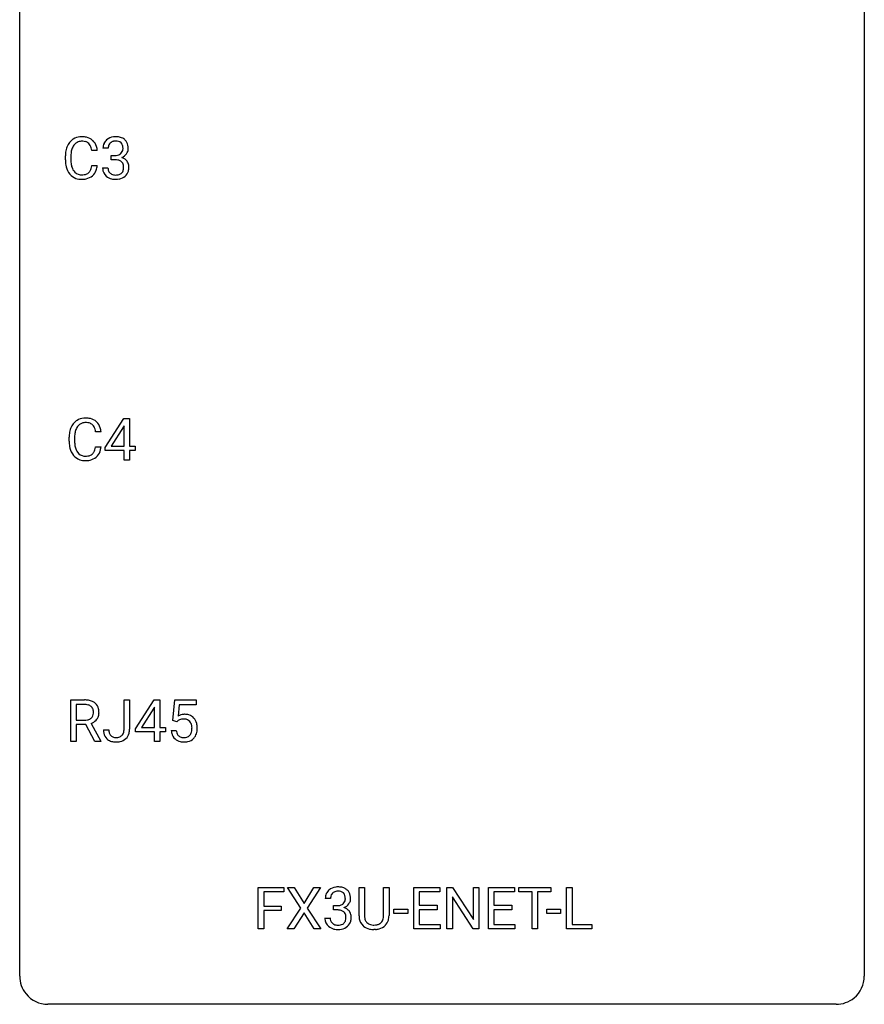
# Model space of a CAD drawing. Extents: x 2.8 to 26.6, y -2.8 to 52.8.
# Drawn here: x 2.8 to 26.6, y -2.8 to 25 of the extents above; entities that cross this region are included whole.
import ezdxf

# ---------------------------------------------------------------- set-up
doc = ezdxf.new("R2010")
doc.units = 0
doc.layers.add('DEFAULT_255_1_234', color=255, linetype='CONTINUOUS')
doc.layers.add('DEFAULT_255_2_778', color=255, linetype='CONTINUOUS')

msp = doc.modelspace()

# ---------------------------------------------------------------- linework, layer by layer
at = {"layer": 'DEFAULT_255_1_234'}
for p, q in [((4.066, 21.045), (4.066, 21.158)), ((4.221, 21.154), (4.221, 21.041)), ((4.966, 21.309), (4.811, 21.309)), ((5.276, 21.378), (5.127, 21.378)), ((5.354, 21.051), (5.354, 21.172)), ((5.354, 21.172), (5.466, 21.172)), ((4.811, 20.886), (4.966, 20.886)), ((5.466, 21.051), (5.354, 21.051)), ((5.117, 20.824), (5.266, 20.824)), ((5.189, 12.937), (5.713, 13.747)), ((5.713, 13.747), (5.871, 13.747)), ((5.871, 13.747), (5.871, 12.971)), ((5.072, 13.371), (4.917, 13.371)), ((5.704, 13.512), (5.358, 12.971)), ((5.722, 13.544), (5.704, 13.512)), ((5.722, 12.971), (5.722, 13.544)), ((4.172, 13.108), (4.172, 13.22)), ((4.327, 13.216), (4.327, 13.103)), ((4.917, 12.949), (5.072, 12.949)), ((5.189, 12.849), (5.189, 12.937)), ((5.722, 12.849), (5.189, 12.849)), ((5.358, 12.971), (5.722, 12.971)), ((5.722, 12.578), (5.722, 12.849)), ((5.871, 12.971), (6.034, 12.971)), ((6.034, 12.849), (5.871, 12.849)), ((5.871, 12.849), (5.871, 12.578)), ((6.034, 12.971), (6.034, 12.849)), ((5.871, 12.578), (5.722, 12.578)), ((4.217, 4.64), (4.217, 5.81)), ((4.217, 5.81), (4.604, 5.81)), ((4.372, 5.683), (4.372, 5.24)), ((4.608, 5.683), (4.372, 5.683)), ((5.721, 4.979), (5.721, 5.81)), ((5.721, 5.81), (5.876, 5.81)), ((5.876, 5.81), (5.876, 4.982)), ((6.045, 4.999), (6.569, 5.81)), ((6.56, 5.574), (6.214, 5.033)), ((6.578, 5.607), (6.56, 5.574)), ((6.569, 5.81), (6.727, 5.81)), ((6.578, 5.033), (6.578, 5.607)), ((6.727, 5.81), (6.727, 5.033)), ((7.092, 5.227), (7.151, 5.81)), ((7.151, 5.81), (7.75, 5.81)), ((7.277, 5.672), (7.242, 5.354)), ((7.75, 5.672), (7.277, 5.672)), ((7.75, 5.81), (7.75, 5.672)), ((4.372, 5.24), (4.609, 5.24)), ((4.647, 5.113), (4.372, 5.113)), ((4.372, 5.113), (4.372, 4.64)), ((4.901, 4.64), (4.647, 5.113)), ((4.791, 5.146), (5.066, 4.65)), ((6.214, 5.033), (6.578, 5.033)), ((6.727, 5.033), (6.889, 5.033)), ((6.889, 5.033), (6.889, 4.912)), ((7.21, 5.196), (7.092, 5.227)), ((7.25, 5.228), (7.21, 5.196)), ((5.137, 4.963), (5.292, 4.963)), ((6.045, 4.912), (6.045, 4.999)), ((6.578, 4.912), (6.045, 4.912)), ((6.578, 4.64), (6.578, 4.912)), ((6.889, 4.912), (6.727, 4.912)), ((6.727, 4.912), (6.727, 4.64)), ((7.05, 4.948), (7.19, 4.948)), ((4.372, 4.64), (4.217, 4.64)), ((5.066, 4.64), (4.901, 4.64)), ((5.066, 4.65), (5.066, 4.64)), ((6.727, 4.64), (6.578, 4.64)), ((9.504, -0.651), (9.504, 0.518)), ((9.504, 0.518), (10.229, 0.518)), ((10.229, 0.391), (9.658, 0.391)), ((9.658, 0.391), (9.658, -0.009)), ((10.229, 0.518), (10.229, 0.391)), ((10.702, -0.062), (10.332, 0.518)), ((10.332, 0.518), (10.513, 0.518)), ((10.513, 0.518), (10.795, 0.07)), ((10.795, 0.07), (11.075, 0.518)), ((11.257, 0.518), (10.887, -0.062)), ((11.075, 0.518), (11.257, 0.518)), ((12.345, -0.279), (12.345, 0.518)), ((12.345, 0.518), (12.498, 0.518)), ((12.498, 0.518), (12.498, -0.274)), ((13.036, 0.518), (13.192, 0.518)), ((13.036, -0.275), (13.036, 0.518)), ((13.192, 0.518), (13.192, -0.277)), ((13.889, -0.651), (13.889, 0.518)), ((13.889, 0.518), (14.624, 0.518)), ((14.624, 0.391), (14.043, 0.391)), ((14.043, 0.391), (14.043, 0.015)), ((14.624, 0.518), (14.624, 0.391)), ((14.824, -0.651), (14.824, 0.518)), ((14.824, 0.518), (14.979, 0.518)), ((14.979, 0.518), (15.569, -0.387)), ((15.569, -0.387), (15.569, 0.518)), ((15.569, 0.518), (15.722, 0.518)), ((15.722, 0.518), (15.722, -0.651)), ((15.996, -0.651), (15.996, 0.518)), ((15.996, 0.518), (16.731, 0.518)), ((16.731, 0.391), (16.15, 0.391)), ((16.15, 0.391), (16.15, 0.015)), ((16.731, 0.518), (16.731, 0.391)), ((16.851, 0.391), (16.851, 0.518)), ((16.851, 0.518), (17.755, 0.518)), ((17.226, 0.391), (16.851, 0.391)), ((17.226, -0.651), (17.226, 0.391)), ((17.755, 0.391), (17.379, 0.391)), ((17.379, 0.391), (17.379, -0.651)), ((17.755, 0.518), (17.755, 0.391)), ((18.196, -0.651), (18.196, 0.518)), ((18.196, 0.518), (18.351, 0.518)), ((18.351, 0.518), (18.351, -0.525)), ((11.543, 0.211), (11.395, 0.211)), ((11.622, -0.116), (11.622, 0.006)), ((11.622, 0.006), (11.734, 0.006)), ((14.043, 0.015), (14.55, 0.015)), ((14.55, 0.015), (14.55, -0.111)), ((15.567, -0.651), (14.979, 0.25)), ((14.979, 0.25), (14.979, -0.651)), ((16.15, 0.015), (16.657, 0.015)), ((16.657, 0.015), (16.657, -0.111)), ((9.658, -0.009), (10.149, -0.009)), ((10.149, -0.135), (9.658, -0.135)), ((9.658, -0.135), (9.658, -0.651)), ((10.149, -0.009), (10.149, -0.135)), ((10.323, -0.651), (10.702, -0.062)), ((10.795, -0.195), (10.506, -0.651)), ((11.082, -0.651), (10.795, -0.195)), ((10.887, -0.062), (11.265, -0.651)), ((11.734, -0.116), (11.622, -0.116)), ((13.329, -0.215), (13.329, -0.094)), ((13.329, -0.094), (13.721, -0.094)), ((13.721, -0.215), (13.329, -0.215)), ((13.721, -0.094), (13.721, -0.215)), ((14.55, -0.111), (14.043, -0.111)), ((14.043, -0.111), (14.043, -0.525)), ((16.657, -0.111), (16.15, -0.111)), ((16.15, -0.111), (16.15, -0.525)), ((17.636, -0.215), (17.636, -0.094)), ((17.636, -0.094), (18.028, -0.094)), ((18.028, -0.215), (17.636, -0.215)), ((18.028, -0.094), (18.028, -0.215)), ((11.384, -0.343), (11.534, -0.343)), ((14.043, -0.525), (14.632, -0.525)), ((14.632, -0.525), (14.632, -0.651)), ((16.15, -0.525), (16.739, -0.525)), ((16.739, -0.525), (16.739, -0.651)), ((18.351, -0.525), (18.905, -0.525)), ((18.905, -0.525), (18.905, -0.651)), ((9.658, -0.651), (9.504, -0.651)), ((10.506, -0.651), (10.323, -0.651)), ((11.265, -0.651), (11.082, -0.651)), ((12.808, -0.666), (12.767, -0.667)), ((14.632, -0.651), (13.889, -0.651)), ((14.979, -0.651), (14.824, -0.651)), ((15.722, -0.651), (15.567, -0.651)), ((16.739, -0.651), (15.996, -0.651)), ((17.379, -0.651), (17.226, -0.651)), ((18.905, -0.651), (18.196, -0.651))]:
    msp.add_line(p, q, dxfattribs=at)
for centre, radius, start, end in [((4.52, 21.259), 0.441, 95.646, 121.5491), ((4.536, 21.148), 0.553, 89.9242, 96.1378), ((4.541, 21.16), 0.541, 76.6779, 90.4563), ((4.58, 21.319), 0.378, 47.4858, 76.9287), ((5.464, 21.348), 0.352, 96.9875, 131.9691), ((5.486, 21.223), 0.478, 89.8596, 97.7825), ((5.491, 21.197), 0.504, 78.3655, 90.4132), ((5.526, 21.363), 0.334, 56.6229, 78.6387), ((4.659, 21.196), 0.59, 155.0366, 169.6003), ((4.546, 21.25), 0.464, 136.7831, 155.2473), ((4.507, 21.283), 0.413, 121.7633, 136.4281), ((4.596, 21.246), 0.363, 143.0753, 163.1917), ((4.519, 21.305), 0.267, 109.2998, 143.3038), ((4.533, 21.254), 0.32, 89.3452, 108.5745), ((4.537, 21.136), 0.438, 87.3815, 90.0241), ((4.544, 21.241), 0.332, 74.7009, 87.8124), ((4.575, 21.349), 0.221, 47.4372, 75.0698), ((4.57, 21.349), 0.224, 27.8167, 46.4008), ((4.46, 21.29), 0.349, 15.7653, 27.9411), ((4.566, 21.309), 0.395, 16.5424, 46.8933), ((4.405, 21.256), 0.564, 5.4072, 17.0365), ((5.437, 21.382), 0.31, 155.3484, 180.7485), ((5.432, 21.379), 0.307, 131.5745, 154.4798), ((5.532, 21.379), 0.257, 172.5097, 180.1367), ((5.46, 21.391), 0.183, 133.8349, 173.5344), ((5.465, 21.385), 0.191, 103.2932, 133.5619), ((5.485, 21.306), 0.273, 89.5325, 103.5319), ((5.491, 21.278), 0.301, 76.1117, 90.7026), ((5.529, 21.417), 0.157, 13.9577, 77.6713), ((5.395, 21.377), 0.297, 359.1805, 15.0453), ((5.548, 21.4), 0.291, 47.0254, 56.0854), ((5.55, 21.404), 0.287, 10.9208, 46.7778), ((5.413, 21.373), 0.427, 359.6364, 11.6087), ((4.843, 21.162), 0.777, 169.5837, 180.2758), ((5.053, 21.156), 0.832, 174.342, 180.143), ((4.791, 21.185), 0.568, 162.9374, 174.6209), ((4.261, 21.233), 0.556, 7.8892, 15.9239), ((5.463, 21.512), 0.339, 270.492, 281.8952), ((5.487, 21.401), 0.226, 281.6692, 301.2943), ((5.504, 21.37), 0.191, 301.7833, 311.7545), ((5.513, 21.36), 0.177, 311.7324, 354.2802), ((5.52, 21.445), 0.357, 292.5402, 293.6925), ((5.559, 20.799), 0.331, 57.6435, 72.8625), ((5.547, 21.391), 0.297, 292.9802, 325.2392), ((5.441, 21.373), 0.251, 353.0938, 0.1181), ((5.532, 21.402), 0.315, 325.2334, 332.8746), ((5.597, 21.371), 0.243, 332.355, 359.7179), ((5.028, 21.045), 0.962, 179.9919, 181.5394), ((4.821, 21.034), 0.755, 181.1219, 193.8756), ((4.584, 20.973), 0.51, 193.548, 219.5757), ((4.96, 21.037), 0.739, 179.6818, 189.1505), ((4.71, 20.995), 0.486, 188.9911, 203.5773), ((4.259, 20.968), 0.558, 343.1446, 351.0106), ((4.105, 20.996), 0.715, 350.7157, 351.1602), ((4.418, 20.946), 0.551, 340.1774, 353.7814), ((5.461, 20.596), 0.456, 84.0193, 89.3331), ((5.477, 20.732), 0.319, 71.901, 84.3554), ((5.513, 20.838), 0.207, 49.5089, 72.1836), ((5.531, 20.863), 0.176, 12.9498, 48.7551), ((5.444, 20.841), 0.265, 359.5048, 13.424), ((5.342, 20.838), 0.367, 357.4749, 0.0231), ((5.594, 20.857), 0.263, 36.7249, 57.4698), ((5.593, 20.858), 0.263, 8.0545, 36.3561), ((5.469, 20.838), 0.389, 343.983, 0.5572), ((5.507, 20.843), 0.351, 359.8321, 8.587), ((4.501, 20.902), 0.401, 219.3627, 250.0612), ((4.602, 20.95), 0.369, 203.9077, 215.1312), ((4.51, 20.879), 0.252, 213.9072, 263.8849), ((4.522, 20.957), 0.332, 263.1759, 270.1031), ((4.526, 21.082), 0.456, 269.672, 279.0609), ((4.552, 20.92), 0.293, 278.875, 293.6347), ((4.572, 20.899), 0.394, 282.4333, 310.7514), ((4.584, 20.845), 0.211, 293.8553, 310.0519), ((4.585, 20.839), 0.206, 311.0647, 332.0108), ((4.466, 20.905), 0.342, 331.6589, 343.2879), ((4.576, 20.888), 0.384, 311.4559, 340.4422), ((5.513, 20.824), 0.396, 179.9755, 183.2323), ((5.409, 20.811), 0.291, 181.8183, 229.6455), ((5.45, 20.857), 0.354, 229.4223, 256.8556), ((5.495, 20.822), 0.229, 179.4465, 196.2869), ((5.447, 20.808), 0.179, 196.5661, 227.7059), ((5.463, 20.827), 0.203, 227.7652, 257.8763), ((5.485, 20.921), 0.3, 257.4584, 270.4266), ((5.49, 20.95), 0.329, 269.5962, 280.8789), ((5.513, 20.835), 0.212, 280.6346, 299.8596), ((5.52, 20.856), 0.354, 279.783, 311.6256), ((5.532, 20.799), 0.171, 300.3576, 314.5518), ((5.524, 20.805), 0.182, 315.0728, 345.0431), ((5.431, 20.832), 0.278, 344.5987, 357.927), ((5.558, 20.813), 0.297, 311.636, 343.7652), ((4.518, 20.966), 0.467, 250.7885, 270.6489), ((4.523, 21.226), 0.727, 270.0021, 270.3582), ((4.528, 21.08), 0.581, 269.9359, 282.8096), ((5.484, 20.996), 0.496, 256.6829, 270.4412), ((5.49, 21), 0.5, 269.7286, 280.3856), ((4.652, 13.313), 0.464, 136.7831, 155.2473), ((4.613, 13.346), 0.413, 121.7633, 136.4281), ((4.626, 13.321), 0.441, 95.646, 121.5491), ((4.625, 13.367), 0.267, 109.2998, 143.3038), ((4.639, 13.316), 0.32, 89.3452, 108.5745), ((4.642, 13.21), 0.553, 89.9242, 96.1378), ((4.647, 13.222), 0.541, 76.6779, 90.4563), ((4.643, 13.198), 0.438, 87.3815, 90.0241), ((4.65, 13.304), 0.332, 74.7009, 87.8124), ((4.681, 13.411), 0.221, 47.4372, 75.0698), ((4.686, 13.381), 0.378, 47.4858, 76.9287), ((4.672, 13.371), 0.395, 16.5424, 46.8933), ((4.949, 13.224), 0.777, 169.5837, 180.2758), ((4.765, 13.258), 0.59, 155.0366, 169.6003), ((4.897, 13.247), 0.568, 162.9374, 174.6209), ((4.701, 13.309), 0.363, 143.0753, 163.1917), ((4.676, 13.412), 0.224, 27.8167, 46.4008), ((4.566, 13.353), 0.349, 15.7653, 27.9411), ((4.367, 13.295), 0.556, 7.8892, 15.9239), ((4.511, 13.318), 0.564, 5.4072, 17.0365), ((5.134, 13.108), 0.962, 179.9919, 181.5394), ((4.927, 13.097), 0.755, 181.1219, 193.8756), ((5.159, 13.219), 0.832, 174.342, 180.143), ((5.066, 13.099), 0.739, 179.6818, 189.1505), ((4.69, 13.035), 0.51, 193.548, 219.5757), ((4.816, 13.057), 0.486, 188.9911, 203.5773), ((4.708, 13.013), 0.369, 203.9077, 215.1312), ((4.616, 12.941), 0.252, 213.9072, 263.8849), ((4.691, 12.902), 0.206, 311.0647, 332.0108), ((4.571, 12.967), 0.342, 331.6589, 343.2879), ((4.365, 13.031), 0.558, 343.1446, 351.0106), ((4.211, 13.059), 0.715, 350.7157, 351.1602), ((4.681, 12.95), 0.384, 311.4559, 340.4422), ((4.524, 13.009), 0.551, 340.1774, 353.7814), ((4.607, 12.965), 0.401, 219.3627, 250.0612), ((4.624, 13.028), 0.467, 250.7885, 270.6489), ((4.628, 13.02), 0.332, 263.1759, 270.1031), ((4.631, 13.144), 0.456, 269.672, 279.0609), ((4.629, 13.289), 0.727, 270.0021, 270.3582), ((4.634, 13.143), 0.581, 269.9359, 282.8096), ((4.658, 12.983), 0.293, 278.875, 293.6347), ((4.678, 12.961), 0.394, 282.4333, 310.7514), ((4.69, 12.908), 0.211, 293.8553, 310.0519), ((4.608, 5.114), 0.696, 80.6536, 90.3427), ((4.606, 5.224), 0.459, 84.5401, 89.7281), ((4.621, 5.358), 0.324, 72.3702, 84.8791), ((4.656, 5.466), 0.211, 48.781, 72.697), ((4.65, 5.36), 0.446, 65.6987, 80.833), ((4.673, 5.488), 0.183, 43.5752, 48.2039), ((4.667, 5.484), 0.19, 12.4173, 43.1022), ((4.698, 5.469), 0.327, 50.0017, 65.4306), ((4.72, 5.499), 0.29, 11.6284, 49.5603), ((4.566, 5.461), 0.448, 359.5656, 12.3691), ((4.637, 5.484), 0.242, 281.5501, 303.9357), ((4.65, 5.46), 0.215, 304.4416, 311.2106), ((4.664, 5.446), 0.195, 310.9876, 356.2716), ((4.569, 5.46), 0.29, 359.5239, 12.8809), ((4.588, 5.458), 0.272, 354.9348, 0.0609), ((4.713, 5.444), 0.3, 323.8609, 341.6142), ((4.674, 5.455), 0.341, 341.9983, 0.4822), ((7.427, 5.036), 0.368, 93.7182, 120.2539), ((7.437, 4.955), 0.449, 89.966, 94.2496), ((7.441, 5.014), 0.39, 73.8043, 90.5586), ((7.464, 5.1), 0.302, 41.3071, 73.543), ((7.423, 5.064), 0.356, 13.5076, 41.2174), ((4.612, 5.599), 0.359, 269.5897, 281.8058), ((4.639, 5.547), 0.428, 290.8087, 297.2323), ((4.683, 5.468), 0.338, 296.7019, 323.6876), ((7.357, 5.088), 0.176, 114.1951, 127.3641), ((7.38, 5.034), 0.235, 98.9831, 113.8909), ((7.4, 4.911), 0.36, 89.6805, 99.1614), ((7.403, 4.978), 0.293, 84.6958, 90.0676), ((7.415, 5.059), 0.211, 41.785, 85.9893), ((7.392, 5.04), 0.241, 12.649, 41.6081), ((7.287, 5.014), 0.35, 359.5577, 12.9535), ((7.153, 5.011), 0.483, 356.3549, 0.05), ((7.258, 5.021), 0.526, 1.1331, 13.8829), ((7.245, 5.009), 0.54, 347.8572, 0.4293), ((7.117, 5.013), 0.667, 359.9919, 1.5443), ((5.573, 4.96), 0.435, 179.6087, 191.9935), ((5.432, 4.927), 0.291, 191.3396, 227.2281), ((5.586, 4.961), 0.294, 179.5654, 192.0704), ((5.489, 4.939), 0.195, 191.7656, 215.6462), ((5.471, 4.928), 0.174, 216.1938, 224.3931), ((5.472, 4.931), 0.176, 224.8614, 254.3627), ((5.499, 5.021), 0.27, 253.9472, 267.395), ((5.506, 5.113), 0.363, 266.9456, 270.0338), ((5.508, 4.997), 0.246, 269.4595, 286.1823), ((5.523, 4.945), 0.193, 286.4416, 315.8044), ((5.517, 4.949), 0.2, 316.0213, 345.4794), ((5.42, 4.977), 0.3, 345.073, 358.3251), ((5.333, 4.982), 0.388, 357.8768, 359.584), ((5.563, 4.943), 0.308, 313.3793, 346.6225), ((5.427, 4.978), 0.449, 346.3129, 0.4899), ((7.497, 4.987), 0.449, 184.9247, 194.4976), ((7.374, 4.95), 0.32, 193.7537, 228.5271), ((7.517, 4.99), 0.329, 187.3601, 198.6733), ((7.412, 4.954), 0.218, 198.4452, 217.7945), ((7.382, 4.933), 0.182, 218.2887, 228.5612), ((7.392, 4.946), 0.198, 228.9655, 258.1235), ((7.412, 5.034), 0.288, 257.7258, 270.4014), ((7.417, 4.99), 0.244, 269.4204, 286.4209), ((7.432, 4.936), 0.188, 286.7251, 320.6004), ((7.456, 4.948), 0.319, 281.8396, 316.5458), ((7.393, 4.967), 0.237, 320.6713, 344.5442), ((7.278, 5.001), 0.358, 344.2412, 356.7357), ((7.449, 4.951), 0.326, 316.8171, 323.1493), ((7.42, 4.969), 0.36, 323.673, 348.1673), ((5.436, 4.933), 0.298, 227.496, 239.1188), ((5.465, 4.988), 0.36, 239.6256, 259.2387), ((5.502, 5.173), 0.548, 258.999, 270.3956), ((5.509, 5.118), 0.493, 269.6424, 281.6796), ((5.543, 4.968), 0.34, 281.1588, 312.9131), ((7.381, 4.962), 0.334, 228.9024, 256.3314), ((7.411, 5.082), 0.458, 256.2427, 270.4486), ((7.418, 5.103), 0.479, 269.577, 282.4215), ((11.705, 0.215), 0.31, 155.3484, 180.7485), ((11.7, 0.212), 0.307, 131.5745, 154.4798), ((11.732, 0.181), 0.352, 96.9875, 131.9691), ((11.728, 0.225), 0.183, 133.8349, 173.5344), ((11.732, 0.219), 0.191, 103.2932, 133.5619), ((11.752, 0.139), 0.273, 89.5325, 103.5319), ((11.753, 0.056), 0.478, 89.8596, 97.7825), ((11.758, 0.03), 0.504, 78.3655, 90.4132), ((11.758, 0.111), 0.301, 76.1117, 90.7026), ((11.797, 0.25), 0.157, 13.9577, 77.6713), ((11.794, 0.196), 0.334, 56.6229, 78.6387), ((11.662, 0.211), 0.297, 359.1805, 15.0453), ((11.816, 0.234), 0.291, 47.0254, 56.0854), ((11.818, 0.238), 0.287, 10.9208, 46.7778), ((11.681, 0.206), 0.427, 359.6364, 11.6087), ((11.8, 0.212), 0.257, 172.5097, 180.1367), ((11.731, 0.345), 0.339, 270.492, 281.8952), ((11.755, 0.235), 0.226, 281.6692, 301.2943), ((11.772, 0.204), 0.191, 301.7833, 311.7545), ((11.781, 0.193), 0.177, 311.7324, 354.2802), ((11.815, 0.225), 0.297, 292.9802, 325.2392), ((11.709, 0.206), 0.251, 353.0938, 0.1181), ((11.8, 0.235), 0.315, 325.2334, 332.8746), ((11.865, 0.204), 0.243, 332.355, 359.7179), ((11.728, -0.571), 0.456, 84.0193, 89.3331), ((11.745, -0.435), 0.319, 71.901, 84.3554), ((11.78, -0.329), 0.207, 49.5089, 72.1836), ((11.799, -0.304), 0.176, 12.9498, 48.7551), ((11.787, 0.278), 0.357, 292.5402, 293.6925), ((11.827, -0.367), 0.331, 57.6435, 72.8625), ((11.712, -0.326), 0.265, 359.5048, 13.424), ((11.862, -0.31), 0.263, 36.7249, 57.4698), ((11.861, -0.309), 0.263, 8.0545, 36.3561), ((11.775, -0.324), 0.351, 359.8321, 8.587), ((12.868, -0.277), 0.37, 179.5665, 191.9953), ((12.59, -0.275), 0.446, 358.1736, 0.0125), ((12.756, -0.279), 0.435, 343.0898, 0.2614), ((11.78, -0.343), 0.396, 179.9755, 183.2323), ((11.676, -0.356), 0.291, 181.8183, 229.6455), ((11.763, -0.345), 0.229, 179.4465, 196.2869), ((11.714, -0.358), 0.179, 196.5661, 227.7059), ((11.731, -0.34), 0.203, 227.7652, 257.8763), ((11.753, -0.246), 0.3, 257.4584, 270.4266), ((11.758, -0.217), 0.329, 269.5962, 280.8789), ((11.781, -0.331), 0.212, 280.6346, 299.8596), ((11.8, -0.368), 0.171, 300.3576, 314.5518), ((11.792, -0.362), 0.182, 315.0728, 345.0431), ((11.699, -0.335), 0.278, 344.5987, 357.927), ((11.61, -0.329), 0.367, 357.4749, 0.0231), ((11.826, -0.353), 0.297, 311.636, 343.7652), ((11.737, -0.329), 0.389, 343.983, 0.5572), ((12.845, -0.276), 0.5, 180.2666, 190.1525), ((12.693, -0.309), 0.345, 189.2525, 227.5916), ((12.745, -0.304), 0.244, 191.6974, 215.1404), ((12.721, -0.318), 0.217, 215.695, 224.8514), ((12.727, -0.31), 0.226, 225.2847, 255.0112), ((12.759, -0.199), 0.342, 254.5945, 267.913), ((12.766, -0.09), 0.451, 267.469, 270.0223), ((12.769, -0.149), 0.392, 269.585, 281.1844), ((12.797, -0.285), 0.254, 280.9344, 300.9744), ((12.817, -0.279), 0.382, 284.6607, 315.2182), ((12.819, -0.324), 0.209, 301.498, 315.1467), ((12.804, -0.312), 0.228, 315.5953, 345.6679), ((12.692, -0.281), 0.344, 345.2525, 358.6304), ((12.839, -0.302), 0.349, 315.3346, 342.7641), ((11.718, -0.309), 0.354, 229.4223, 256.8556), ((11.752, -0.171), 0.496, 256.6829, 270.4412), ((11.758, -0.167), 0.5, 269.7286, 280.3856), ((11.788, -0.311), 0.354, 279.783, 311.6256), ((12.707, -0.293), 0.366, 227.7441, 230.1551), ((12.72, -0.272), 0.39, 230.6088, 257.9964), ((12.762, -0.09), 0.577, 257.6317, 270.4238), ((12.771, -0.124), 0.543, 273.85, 285.1798)]:
    msp.add_arc(centre, radius, start, end, dxfattribs=at)
at = {"layer": 'DEFAULT_255_2_778'}
for p, q in [((2.779, -1.984), (2.779, 51.991)), ((26.591, 51.991), (26.591, -1.984)), ((25.797, -2.778), (3.572, -2.778))]:
    msp.add_line(p, q, dxfattribs=at)
for centre, start, end in [((3.57, -1.986), 179.8524, 219.1642), ((25.8, -1.986), 309.4762, 0.1483), ((3.57, -1.987), 219.1282, 270.1454), ((25.799, -1.987), 269.8517, 309.5112)]:
    msp.add_arc(centre, 0.791, start, end, dxfattribs=at)

doc.saveas('drawing.dxf')
